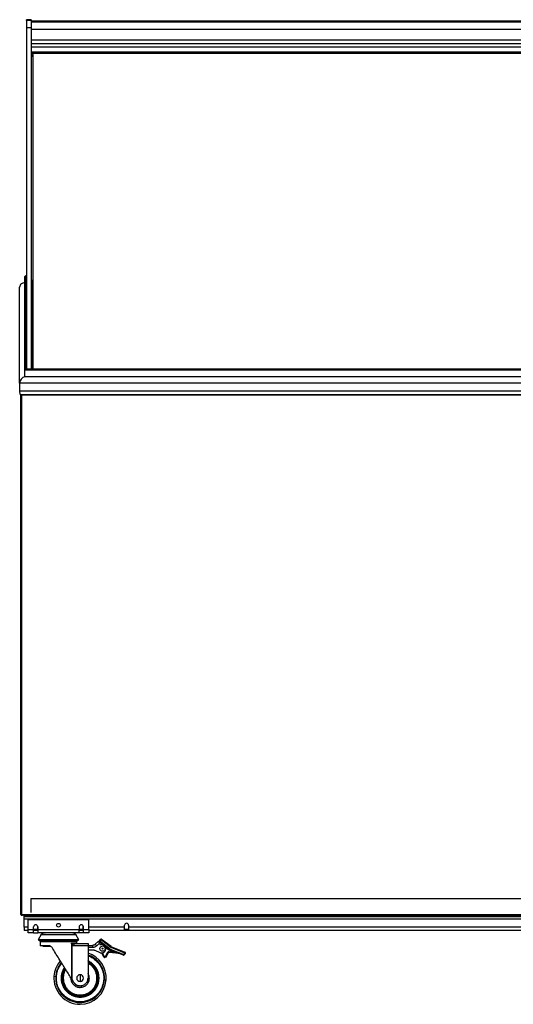
# Model space of a CAD drawing. Units: millimetres. Extents: x -2369 to 4231, y -2344 to 860.
# Drawn here: x -476 to 175, y -437 to 860 of the extents above; entities that cross this region are included whole.
import ezdxf

# ---------------------------------------------------------------- set-up
doc = ezdxf.new("R2010")
doc.units = ezdxf.units.MM

msp = doc.modelspace()

# ---------------------------------------------------------------- linework, layer by layer
at = {"color": 7, "linetype": 'Continuous', "lineweight": 25}
for p, q in [((-460.9, 860), (-466.9, 860)), ((-460.9, 860), (-466.9, 860)), ((-466.9, 858.8), (-466.9, 860)), ((-466.9, 860), (-466.9, 860)), ((-460.9, 858.8), (-466.9, 858.8)), ((-466.9, 858.8), (-466.9, 849.1)), ((-460.9, 860), (-460.9, 858.8)), ((-460.9, 860), (-460.9, 860)), ((-460.9, 858.8), (-460.9, 849.1)), ((810.7, 858), (-460.9, 858)), ((810.7, 858), (-460.9, 858)), ((810.7, 856.8), (-460.9, 856.8)), ((-460.9, 849.1), (-466.9, 849.1)), ((-466.9, 849.1), (-466.9, 399.6)), ((-460.9, 849.1), (-460.9, 399.6)), ((810.7, 847), (-460.9, 847)), ((810.7, 832.9), (-460.9, 832.9)), ((810.7, 828.2), (-460.9, 828.2)), ((810.7, 824), (-460.9, 824)), ((810.7, 817.2), (-460.9, 817.2)), ((-460.9, 816.1), (810.7, 816.1)), ((-458.1, 815), (-460.9, 815)), ((-458.1, 812.9), (-460.9, 812.9)), ((-458.1, 812.7), (-460.9, 812.7)), ((-460.9, 812.3), (-458.1, 812.3)), ((-458.1, 812.3), (-460.9, 812.3)), ((-460.9, 812.1), (-458.1, 812.1)), ((-458.1, 812.1), (-460.9, 812.1)), ((-458.1, 399.6), (-458.1, 816.1)), ((-469.1, 398.2), (-469.1, 521.7)), ((-468.1, 399.6), (-468.1, 522.6)), ((-467.9, 399.6), (-467.9, 522.4)), ((-476.1, 381.4), (-476.1, 507.6)), ((-469.1, 513.2), (-470.5, 513.2)), ((-466.9, 513.2), (-467.9, 513.2)), ((-467.9, 513.1), (-466.9, 513.1)), ((-466.9, 512.6), (-467.9, 512.8)), ((-459.9, 513.2), (-460.9, 513.2)), ((-460.9, 513.1), (-459.9, 513.1)), ((-459.9, 511.2), (-460.9, 511.4)), ((-459.9, 399.6), (-459.9, 515.9)), ((-458.9, 399.6), (-458.9, 516.9)), ((-458.7, 399.6), (-458.7, 516.6)), ((-458.1, 513.2), (-458.7, 513.2)), ((-458.7, 513.1), (-458.1, 513.1)), ((-458.1, 510.9), (-458.7, 511)), ((-469.1, 389.6), (-469.1, 398.2)), ((818.9, 398.2), (-469.1, 398.2)), ((818.9, 389.6), (-469.1, 389.6)), ((818, 399.6), (-468.1, 399.6)), ((817.9, 399.6), (-468, 399.6)), ((-476.1, 381.4), (-476.1, 370.8)), ((825.9, 381.4), (-476.1, 381.4)), ((825.9, 370.8), (-476.1, 370.8)), ((825.3, 366.1), (-475.5, 366.1)), ((-475.2, 366), (825.1, 366)), ((-474.6, -318.4), (-474.6, 366)), ((-473.4, -318.4), (-473.4, 366)), ((-461.2, -297.3), (578.3, -297.3)), ((-461.2, -297.4), (-461.2, -297.3)), ((-461.2, -297.4), (578.3, -297.4)), ((-461.2, -297.4), (-461.2, -316.1)), ((-473.4, -318.4), (-474.6, -318.4)), ((-473.4, -318.4), (823.2, -318.4)), ((-473.4, -319), (-473.2, -319)), ((-472.2, -319.6), (-473.4, -319.6)), ((-470.1, -319.6), (-472.2, -319.6)), ((-470.1, -319.6), (819.9, -319.6)), ((-470.1, -321.1), (-470.1, -319.6)), ((-470.1, -321.1), (819.9, -321.1)), ((-470.1, -324.1), (-470.1, -321.1)), ((-470.1, -324.1), (819.9, -324.1)), ((-470.1, -335.2), (-470.1, -324.1)), ((-470.1, -335.2), (-470.1, -339.7)), ((-464.9, -335.2), (-470.1, -335.2)), ((-464.9, -338.2), (-464.9, -325.7)), ((-384.9, -325.7), (-464.9, -325.7)), ((-457.7, -338.2), (-457.7, -334.9)), ((-452.5, -333.7), (-452.5, -335.2)), ((-452.5, -335.2), (-452.5, -339.7)), ((-452.2, -335.2), (-452.5, -335.2)), ((-452.2, -334.9), (-452.2, -338.2)), ((-397.7, -334.9), (-397.7, -338.2)), ((-392.5, -333.7), (-392.5, -335.2)), ((-392.5, -335.2), (-392.5, -339.7)), ((-392.2, -335.2), (-392.5, -335.2)), ((-392.2, -338.2), (-392.2, -334.9)), ((-384.9, -338.2), (-384.9, -325.7)), ((-337.7, -335.2), (-384.9, -335.2)), ((-337.7, -335.2), (-337.7, -332.7)), ((-337.7, -339.7), (-337.7, -335.2)), ((-332.5, -332.7), (-332.5, -335.2)), ((682.3, -335.2), (-332.5, -335.2)), ((-332.5, -335.2), (-332.5, -339.7)), ((-464.9, -339.7), (-470.1, -339.7)), ((-464.9, -338.2), (-457.7, -338.2)), ((-464.9, -342.7), (-464.9, -338.2)), ((-457.7, -342.7), (-464.9, -342.7)), ((-452.5, -338.2), (-457.7, -338.2)), ((-457.7, -342.7), (-457.7, -338.2)), ((-452.2, -339.7), (-457.7, -339.7)), ((-457.7, -342.7), (-452.2, -342.7)), ((-452.2, -338.2), (-397.7, -338.2)), ((-452.2, -338.2), (-452.2, -342.7)), ((-397.7, -342.7), (-452.2, -342.7)), ((-447.9, -345.1), (-451.8, -352)), ((-406, -342.7), (-405.9, -342.7)), ((-398, -352), (-402, -345.1)), ((-392.5, -338.2), (-397.7, -338.2)), ((-397.7, -342.7), (-397.7, -338.2)), ((-392.2, -339.7), (-397.7, -339.7)), ((-392.2, -342.7), (-397.7, -342.7)), ((-392.2, -338.2), (-384.9, -338.2)), ((-392.2, -338.2), (-392.2, -342.7)), ((-384.9, -342.7), (-392.2, -342.7)), ((-384.9, -338.2), (-384.9, -342.7)), ((-337.7, -339.7), (-384.9, -339.7)), ((-332.5, -338.2), (-337.7, -338.2)), ((-332.5, -339.7), (-337.7, -339.7)), ((682.3, -339.7), (-332.5, -339.7)), ((-451.8, -352), (-450.1, -353)), ((-398, -352), (-451.8, -352)), ((-399.7, -353), (-450.1, -353)), ((-448.9, -354.3), (-448.7, -353)), ((-448.9, -354.3), (-448.9, -359.7)), ((-445.7, -359.7), (-445.7, -360.3)), ((-407.7, -356.2), (-407.7, -403.2)), ((-405.7, -356.7), (-407.7, -356.2)), ((-407.2, -359), (-407.7, -356.2)), ((-407.2, -359), (-407.2, -403.9)), ((-404.4, -356.8), (-405.7, -356.7)), ((-404.4, -356.8), (-385.9, -356.8)), ((-385.9, -359.8), (-404.4, -359.8)), ((-401.2, -353), (-400.9, -354.3)), ((-400.9, -356.2), (-400.9, -354.3)), ((-399.7, -353), (-398, -352)), ((-385.9, -359.2), (-380, -359.2)), ((-385.9, -359.8), (-385.9, -402.3)), ((-380, -362.2), (-385.9, -362.2)), ((-376.4, -357.8), (-372.2, -353.6)), ((-370.9, -356.5), (-374.3, -359.9)), ((-370.9, -356.5), (-369.9, -358.5)), ((-370.8, -353.2), (-369.5, -351.5)), ((-370, -353.8), (-370.8, -353.2)), ((-370.6, -354.6), (-370, -353.8)), ((-357.9, -364.3), (-370.6, -354.6)), ((-368.7, -352.1), (-370, -353.8)), ((-370, -353.8), (-357.3, -363.5)), ((-369.5, -351.5), (-368.7, -352.1)), ((-368.7, -352.1), (-368.1, -351.3)), ((-356.1, -361.7), (-368.7, -352.1)), ((-355.5, -360.9), (-368.1, -351.3)), ((-363, -361.7), (-358.5, -365.1)), ((-356.1, -361.7), (-355.6, -362)), ((-337.5, -369.3), (-355.6, -362)), ((-355.5, -360.9), (-355.3, -361)), ((-337.1, -368.4), (-355.3, -361)), ((-385.9, -365.2), (-379, -365.2)), ((-376.9, -365.7), (-370.4, -368.7)), ((-364.9, -374.7), (-367.7, -369.2)), ((-364, -374.2), (-366.7, -369)), ((-362.7, -373.8), (-364, -374.2)), ((-362.4, -374.8), (-363.7, -375.2)), ((-360.5, -369), (-362.7, -373.8)), ((-361.8, -374.2), (-362, -374.4)), ((-359.6, -369.4), (-361.8, -374.2)), ((-360.3, -368.6), (-360.5, -369)), ((-359.6, -369.4), (-359.5, -369.2)), ((-344.5, -370), (-358.6, -368.8)), ((-357.3, -365.8), (-358.5, -365.1)), ((-350.8, -368.5), (-358.5, -367.8)), ((-357.9, -364.3), (-357, -364.9)), ((-357.3, -363.5), (-356.6, -364)), ((-357.3, -365.8), (-350.8, -368.5)), ((-339.3, -372), (-357, -364.9)), ((-356.6, -364), (-338.9, -371.1)), ((-338.9, -371.1), (-337.5, -369.3)), ((-338.1, -371.7), (-338.9, -371.1)), ((-338.1, -371.7), (-336.7, -369.9)), ((-336.7, -369.9), (-337.5, -369.3)), ((-430.8, -399.8), (-428.5, -400)), ((-420.3, -400.6), (-419.5, -400.6)), ((-396.4, -397.8), (-396.4, -402.3)), ((-407.2, -403.9), (-404.9, -407.6)), ((-396.4, -402.3), (-396.4, -406.8)), ((-396.4, -412.3), (-395.9, -412.3)), ((-373.2, -404), (-372.4, -404.1)), ((-364.3, -404.7), (-362, -404.8))]:
    msp.add_line(p, q, dxfattribs=at)
for centre, radius in [((-424.9, -332.7), 2.5), ((-366.9, -363.5), 3.5), ((-366.9, -363.5), 0.672)]:
    msp.add_circle(centre, radius, dxfattribs=at)
for centre, radius, start, end in [((-473.4, -318.4), 1.2, 180, 270), ((-473.4, -318.4), 0.6, 180, 270), ((-472.2, -318.4), 1.2, 180, 270), ((-454.9, -334.9), 2.75, 0, 180), ((-394.9, -334.9), 2.75, 0, 180), ((-335.1, -332.7), 2.6, 0, 180), ((-444, -348.7), 6, 68.6518, 90), ((-396.4, -402.3), 34.5, 355.8349, 72.3379), ((-364, -374.2), 1, 207.0811, 287.7577), ((-338.9, -371.1), 1, 247.9439, 322.6503), ((-396.4, -402.3), 34.5, 139.019, 175.8349), ((-396.4, -402.3), 34.5, 175.8349, 270), ((-396.4, -402.3), 4.5, 90, 180), ((-396.4, -402.3), 4.5, 0, 90), ((-396.4, -402.3), 4.5, 180, 270), ((-396.4, -402.3), 4.5, 270, 0), ((-396.4, -402.3), 34.5, 270, 355.8349)]:
    msp.add_arc(centre, radius, start, end, dxfattribs=at)
for centre, major_axis, start_param, end_param in [((-467.9, 521.4), (-0.929, 0.929), 5.598598, 6.968037), ((-468.1, 522.4), (-0.155, 0.155), 3.826444, 5.598598), ((-469.1, 506.2), (-5.42, 5.42), 5.39724, 6.968037), ((-469.1, 506.2), (-5.42, 5.42), 5.39724, 6.968037), ((-458.7, 515.7), (-0.929, 0.929), 5.598598, 6.968037), ((-458.9, 516.7), (0.155, -0.155), 0.684851, 2.457006), ((-469.1, 382.8), (5.42, 5.42), 0.885945, 2.456741), ((-469.1, 382.8), (5.42, 5.42), 0.885945, 2.456741), ((-467.9, 398.5), (0.929, 0.929), 1.087303, 2.456741), ((-467.9, 398.5), (0.929, 0.929), 1.087303, 2.456741), ((-468.1, 399.4), (0.155, 0.155), 0.684851, 1.087303), ((-468.1, 399.4), (0.155, 0.155), 0.684851, 1.087303), ((-456.1, 374.8), (15.5, 15.5), 2.456741, 2.704179), ((-456.1, 374.8), (15.5, 15.5), 2.456741, 2.704179), ((-475.2, 366.3), (0.232, 0.232), 2.704179, 3.826444), ((-475.2, 366.3), (0.232, 0.232), 2.704179, 3.826444)]:
    msp.add_ellipse(centre, major_axis=major_axis, ratio=0.816717, start_param=start_param, end_param=end_param, dxfattribs=at)
for points, knots in [([(-447.9, -345.1), (-447.7, -344.8), (-447.3, -344.2), (-446.6, -343.5), (-445.6, -343), (-444.5, -342.7), (-443.8, -342.6), (-443.4, -342.7), (-443.4, -342.7)], [0, 0, 0, 0, 0.179123, 0.371716, 0.574467, 0.782706, 0.990946, 1, 1, 1, 1]), ([(-405.3, -342.7), (-405.5, -342.7), (-405.9, -342.7), (-407, -342.7), (-408.4, -342.7), (-410, -342.7), (-412.1, -342.7), (-414.7, -342.7), (-417.6, -342.7), (-420.7, -342.7), (-424, -342.7), (-427.3, -342.7), (-430.5, -342.7), (-433.5, -342.7), (-435.9, -342.7), (-437.7, -342.7), (-439.2, -342.7), (-440.7, -342.7), (-442.1, -342.7), (-443.3, -342.7), (-444.1, -342.7), (-444.4, -342.7), (-444.5, -342.7)], [0, 0, 0, 0, 0.060312, 0.114876, 0.159678, 0.211683, 0.264522, 0.318414, 0.373348, 0.428795, 0.484057, 0.539742, 0.595282, 0.649764, 0.702134, 0.735594, 0.768655, 0.812876, 0.854139, 0.900391, 0.94966, 1, 1, 1, 1]), ([(-406, -342.7), (-405.8, -342.7), (-405.2, -342.7), (-404.2, -343), (-403.3, -343.5), (-402.5, -344.2), (-402.1, -344.8), (-402, -345.1)], [0, 0, 0, 0, 0.152214, 0.377768, 0.597377, 0.805984, 1, 1, 1, 1]), ([(-445.7, -360.3), (-445.6, -360.3), (-445.5, -360.3), (-444.2, -360.3), (-442.3, -360.3), (-439.7, -360.3), (-437.3, -360.3), (-435.7, -360.3), (-435.4, -360.3)], [0, 0, 0, 0, 0.188251, 0.376503, 0.564754, 0.753005, 0.941257, 1, 1, 1, 1]), ([(-433.4, -362.1), (-433.7, -361.7), (-434.3, -361), (-435.3, -360.3), (-436.5, -359.8), (-437.3, -359.8), (-437.7, -359.7)], [0, 0, 0, 0, 0.250892, 0.499992, 0.750258, 1, 1, 1, 1]), ([(-407.7, -403.2), (-408.8, -401.4), (-411.3, -397.5), (-415.3, -391), (-419.7, -384), (-424.3, -376.6), (-428.9, -369.3), (-432, -364.5), (-433.4, -362.1)], [0, 0, 0, 0, 0.147191, 0.307453, 0.477354, 0.65254, 0.828295, 1, 1, 1, 1]), ([(-405.7, -356.7), (-405.8, -356.8), (-405.9, -357), (-406.3, -357.6), (-406.7, -358.2), (-407.1, -358.7), (-407.2, -359)], [0, 0, 0, 0, 0.244639, 0.5, 0.755361, 1, 1, 1, 1]), ([(-404.4, -359.8), (-404.9, -359.8), (-405.9, -359.7), (-406.8, -359.2), (-407.2, -359)], [0, 0, 0, 0, 0.501938, 1, 1, 1, 1]), ([(-400.9, -356.2), (-400.9, -356.3), (-400.9, -356.4), (-400.8, -356.6), (-400.7, -356.7), (-400.6, -356.7), (-400.5, -356.8), (-400.4, -356.8), (-400.3, -356.8)], [0, 0, 0, 0, 0.239457, 0.368361, 0.5, 0.631639, 0.760543, 1, 1, 1, 1]), ([(-374.3, -359.9), (-375.1, -360.6), (-376.8, -361.9), (-378.9, -362.1), (-380, -362.2)], [0, 0, 0, 0, 0.5, 1, 1, 1, 1]), ([(-372.2, -353.6), (-372.2, -353.6), (-372.2, -353.6), (-372.1, -353.8), (-372, -354), (-371.8, -354.5), (-371.4, -355.3), (-371.1, -356.1), (-370.9, -356.5)], [0, 0, 0, 0, 0.121436, 0.24347, 0.366602, 0.491154, 0.743522, 1, 1, 1, 1]), ([(-370.6, -354.6), (-370.7, -354.6), (-370.8, -354.5), (-371, -354.2), (-371.1, -353.9), (-371, -353.6), (-370.9, -353.3), (-370.8, -353.2)], [0, 0, 0, 0, 0.149186, 0.282525, 0.500783, 0.750392, 1, 1, 1, 1]), ([(-365.7, -358.4), (-365.7, -358.4), (-365.8, -358.4), (-365.9, -358.5), (-365.9, -358.6), (-365.9, -358.7)], [0, 0, 0, 0, 0.450135, 0.900269, 1, 1, 1, 1]), ([(-364.3, -404.7), (-364.3, -402.6), (-364.2, -398.3), (-365.7, -392.1), (-368.2, -386.4), (-371.9, -381.2), (-376.5, -376.8), (-381.2, -373.7), (-384.6, -372.5), (-385.9, -372.1)], [0, 0, 0, 0, 0.14985, 0.299701, 0.449551, 0.599401, 0.749252, 0.899102, 1, 1, 1, 1]), ([(-385.9, -373), (-384.7, -373.4), (-381.6, -374.5), (-377.1, -377.5), (-372.6, -381.7), (-369, -386.8), (-366.5, -392.4), (-365.1, -398.5), (-365.2, -402.5), (-365.2, -404.6)], [0, 0, 0, 0, 0.094034, 0.245028, 0.396023, 0.547017, 0.698011, 0.849006, 1, 1, 1, 1]), ([(-363.7, -375.2), (-363.7, -375.2), (-363.7, -375.1), (-363.8, -374.9), (-363.9, -374.6), (-364, -374.4), (-364, -374.2)], [0, 0, 0, 0, 0.25, 0.5, 0.75, 1, 1, 1, 1]), ([(-362.7, -373.8), (-362.7, -373.9), (-362.6, -374.2), (-362.5, -374.5), (-362.5, -374.7), (-362.4, -374.8), (-362.4, -374.8)], [0, 0, 0, 0, 0.25, 0.5, 0.75, 1, 1, 1, 1]), ([(-362, -374.4), (-362, -374.4), (-362, -374.5), (-362, -374.5), (-362, -374.5), (-362, -374.5), (-362, -374.5), (-362, -374.5), (-362.1, -374.5), (-362.2, -374.7), (-362.3, -374.7), (-362.4, -374.8)], [0, 0, 0, 0, 0.125294, 0.125325, 0.125417, 0.125785, 0.127255, 0.133131, 0.156631, 0.500637, 1, 1, 1, 1]), ([(-358.5, -367.8), (-358.7, -367.8), (-359, -367.8), (-359.5, -368), (-359.9, -368.2), (-360.1, -368.5), (-360.3, -368.6)], [0, 0, 0, 0, 0.25, 0.5, 0.75, 1, 1, 1, 1]), ([(-359.5, -369.2), (-359.5, -369.2), (-359.5, -369.2), (-359.6, -369.1), (-359.7, -369), (-359.8, -368.9), (-360, -368.8), (-360.2, -368.7), (-360.3, -368.6)], [0, 0, 0, 0, 0.239457, 0.368361, 0.5, 0.631639, 0.760543, 1, 1, 1, 1]), ([(-359.5, -369.2), (-359.4, -369.2), (-359.3, -369), (-359.1, -368.9), (-358.8, -368.8), (-358.7, -368.8), (-358.6, -368.8)], [0, 0, 0, 0, 0.25, 0.5, 0.75, 1, 1, 1, 1]), ([(-344.5, -370), (-344.5, -370), (-344.5, -370), (-344.5, -370), (-344.7, -369.9), (-345.3, -369.8), (-347.3, -369.3), (-349.3, -368.8), (-350.8, -368.5)], [0, 0, 0, 0, 0.007355, 0.015407, 0.035442, 0.097584, 0.313235, 1, 1, 1, 1]), ([(-421.1, -381.8), (-421.3, -382.1), (-423, -383.8), (-425.2, -387.9), (-427.6, -393.7), (-428.2, -397.9), (-428.5, -400)], [0, 0, 0, 0, 0.050323, 0.366882, 0.683441, 1, 1, 1, 1]), ([(-427.6, -400.1), (-427.3, -398), (-426.8, -393.9), (-424.4, -388.3), (-422.3, -384.4), (-420.7, -382.8), (-420.6, -382.6)], [0, 0, 0, 0, 0.321308, 0.642617, 0.963925, 1, 1, 1, 1]), ([(-417, -388.3), (-417.6, -389.3), (-419.1, -391.5), (-420.7, -395.6), (-421.1, -398.9), (-421.3, -400.5)], [0, 0, 0, 0, 0.249757, 0.624879, 1, 1, 1, 1]), ([(-371.5, -404.1), (-371.4, -402.5), (-371.4, -399.2), (-372.5, -394.4), (-374.5, -389.9), (-377.3, -385.9), (-380.9, -382.5), (-383.9, -380.5), (-385.7, -379.8), (-385.9, -379.7)], [0, 0, 0, 0, 0.162222, 0.324444, 0.486666, 0.648887, 0.811109, 0.973331, 1, 1, 1, 1]), ([(-385.9, -380.8), (-385.8, -380.8), (-384.2, -381.4), (-381.6, -383.3), (-378.1, -386.5), (-375.4, -390.4), (-373.5, -394.7), (-372.4, -399.3), (-372.4, -402.5), (-372.4, -404.1)], [0, 0, 0, 0, 0.011572, 0.17631, 0.341048, 0.505786, 0.670524, 0.835262, 1, 1, 1, 1]), ([(-385.9, -381.6), (-384.6, -382.4), (-382, -383.9), (-378.7, -387.1), (-376.1, -390.8), (-374.2, -395), (-373.2, -399.4), (-373.2, -402.5), (-373.2, -404)], [0, 0, 0, 0, 0.164846, 0.331877, 0.498908, 0.665939, 0.832969, 1, 1, 1, 1]), ([(-374.2, -403.9), (-374.2, -402.5), (-374.1, -399.6), (-375.2, -395.3), (-376.9, -391.3), (-379.5, -387.7), (-382.5, -384.8), (-384.8, -383.4), (-385.9, -382.8)], [0, 0, 0, 0, 0.170475, 0.34095, 0.511426, 0.681901, 0.852376, 1, 1, 1, 1]), ([(-428.5, -400), (-428.4, -400), (-428.3, -400), (-428.1, -400), (-427.8, -400), (-427.7, -400.1), (-427.6, -400.1)], [0, 0, 0, 0, 0.24527, 0.5, 0.75473, 1, 1, 1, 1]), ([(-421.3, -400.5), (-421.2, -400.5), (-421, -400.5), (-420.7, -400.6), (-420.4, -400.6), (-420.4, -400.6), (-420.3, -400.6)], [0, 0, 0, 0, 0.242007, 0.5, 0.757993, 1, 1, 1, 1]), ([(-420.3, -400.6), (-420.1, -399), (-419.7, -395.9), (-418.3, -392.1), (-416.9, -390), (-416.4, -389.3)], [0, 0, 0, 0, 0.388746, 0.777491, 1, 1, 1, 1]), ([(-419.5, -400.6), (-419.3, -399.1), (-418.9, -396.1), (-417.6, -392.5), (-416.4, -390.6), (-415.9, -390)], [0, 0, 0, 0, 0.401458, 0.802915, 1, 1, 1, 1]), ([(-418.6, -400.7), (-418.7, -400.7), (-418.9, -400.7), (-419.2, -400.7), (-419.4, -400.6), (-419.5, -400.6), (-419.5, -400.6)], [0, 0, 0, 0, 0.242007, 0.5, 0.757993, 1, 1, 1, 1]), ([(-415.4, -390.9), (-415.7, -391.4), (-416.8, -393.1), (-418, -396.4), (-418.4, -399.3), (-418.6, -400.7)], [0, 0, 0, 0, 0.160442, 0.580221, 1, 1, 1, 1]), ([(-384.2, -403.2), (-384.2, -402.4), (-384.1, -400.8), (-384.7, -398.5), (-385.3, -396.9), (-385.9, -396.1), (-385.9, -396.1)], [0, 0, 0, 0, 0.320708, 0.641416, 0.962124, 1, 1, 1, 1]), ([(-407.2, -403.9), (-407.3, -403.8), (-407.5, -403.5), (-407.6, -403.3), (-407.7, -403.2)], [0, 0, 0, 0, 0.529031, 1, 1, 1, 1]), ([(-405.9, -406), (-405.7, -406.5), (-405.3, -407.6), (-404.2, -409.1), (-402.7, -410.5), (-401, -411.5), (-399.1, -412.3), (-397.1, -412.6), (-395.1, -412.6), (-393.2, -412.1), (-391.7, -411.5), (-391, -411), (-390.8, -410.9)], [0, 0, 0, 0, 0.08107, 0.191777, 0.302483, 0.413189, 0.523896, 0.634602, 0.745309, 0.856015, 0.966721, 1, 1, 1, 1]), ([(-384.2, -403.2), (-384.4, -403.2), (-384.9, -403.2), (-385.5, -403.1), (-386, -403.1), (-386.1, -403.1), (-386.2, -403.1)], [0, 0, 0, 0, 0.242066, 0.5, 0.757934, 1, 1, 1, 1]), ([(-373.2, -404), (-373.3, -404), (-373.3, -404), (-373.6, -404), (-373.9, -404), (-374.1, -403.9), (-374.2, -403.9)], [0, 0, 0, 0, 0.242007, 0.5, 0.757993, 1, 1, 1, 1]), ([(-372.4, -404.1), (-372.4, -404.1), (-372.3, -404.1), (-372.1, -404.1), (-371.8, -404.1), (-371.6, -404.1), (-371.5, -404.1)], [0, 0, 0, 0, 0.242007, 0.5, 0.757993, 1, 1, 1, 1]), ([(-365.2, -404.6), (-365.1, -404.6), (-364.9, -404.6), (-364.7, -404.6), (-364.5, -404.7), (-364.4, -404.7), (-364.3, -404.7)], [0, 0, 0, 0, 0.24527, 0.5, 0.75473, 1, 1, 1, 1])]:
    msp.add_open_spline(points, degree=3, knots=knots, dxfattribs=at)
for points in [[(-447.9, -345.1), (-447.8, -345.1), (-447.6, -345.1), (-446.2, -345.1), (-444.1, -345.1), (-441.2, -345.1), (-437.7, -345.1), (-433.8, -345.1), (-429.4, -345.1), (-424.9, -345.1), (-420.4, -345.1), (-416.1, -345.1), (-412.1, -345.1), (-408.6, -345.1), (-405.7, -345.1), (-403.6, -345.1), (-402.2, -345.1), (-402.1, -345.1), (-402, -345.1)], [(-448.9, -354.3), (-448.8, -354.3), (-448.6, -354.3), (-447.2, -354.3), (-445, -354.3), (-442, -354.3), (-438.3, -354.3), (-434.2, -354.3), (-429.6, -354.3), (-424.9, -354.3), (-420.2, -354.3), (-415.7, -354.3), (-411.5, -354.3), (-407.8, -354.3), (-404.8, -354.3), (-402.6, -354.3), (-401.2, -354.3), (-401, -354.3), (-400.9, -354.3)], [(-437.7, -359.7), (-438.5, -359.7), (-440.2, -359.7), (-442.4, -359.7), (-444.3, -359.7), (-446, -359.7), (-447.3, -359.7), (-448.2, -359.7), (-448.8, -359.7), (-448.9, -359.7), (-448.9, -359.7)], [(-407.7, -356.2), (-406.7, -356.2), (-404.6, -356.2), (-402.5, -356.2), (-401.2, -356.2), (-401, -356.2), (-400.9, -356.2)], [(-404.4, -359.8), (-404.4, -359.4), (-404.4, -358.6), (-404.4, -357.7), (-404.4, -357), (-404.4, -356.9), (-404.4, -356.8)], [(-385.9, -356.8), (-385.9, -356.9), (-385.9, -357), (-385.9, -357.7), (-385.9, -358.6), (-385.9, -359.4), (-385.9, -359.8)], [(-376.4, -357.8), (-376.7, -358), (-377.2, -358.4), (-378, -358.9), (-379, -359.2), (-379.6, -359.2), (-380, -359.2)], [(-380, -359.2), (-380, -359.3), (-380, -359.4), (-380, -360.1), (-380, -361), (-380, -361.8), (-380, -362.2)], [(-374.3, -359.9), (-374.6, -359.6), (-375.1, -359.1), (-375.8, -358.3), (-376.3, -357.9), (-376.4, -357.8), (-376.4, -357.8)], [(-370.4, -368.7), (-370, -368.9), (-369.2, -369.2), (-367.8, -369.3), (-366.5, -369), (-365.2, -368.5), (-364.2, -367.6), (-363.3, -366.6), (-362.8, -365.3), (-362.5, -364), (-362.6, -362.6), (-363.1, -361.4), (-363.8, -360.2), (-364.8, -359.3), (-365.9, -358.6), (-367.2, -358.2), (-368.6, -358.2), (-369.5, -358.4), (-369.9, -358.5)], [(-368.1, -351.3), (-368.2, -351.2), (-368.4, -351.1), (-368.8, -351.1), (-369.2, -351.2), (-369.4, -351.4), (-369.5, -351.5)], [(-367.1, -358.4), (-367, -358.3), (-366.9, -358.1), (-367, -357.7), (-367.1, -357.4), (-367.3, -357.2), (-367.3, -357.1)], [(-355.5, -360.9), (-355.5, -360.9), (-355.5, -360.9), (-355.7, -361.1), (-355.9, -361.4), (-356, -361.6), (-356.1, -361.7)], [(-355.6, -362), (-355.6, -361.8), (-355.5, -361.6), (-355.4, -361.3), (-355.3, -361.1), (-355.3, -361), (-355.3, -361)], [(-379, -365.2), (-378.6, -365.2), (-377.9, -365.3), (-377.2, -365.6), (-376.9, -365.7)], [(-364, -374.2), (-364.2, -374.3), (-364.4, -374.4), (-364.7, -374.6), (-364.9, -374.7), (-364.9, -374.7), (-364.9, -374.7)], [(-361.8, -374.2), (-361.9, -374.2), (-361.9, -374.2), (-362.1, -374.1), (-362.4, -374), (-362.6, -373.9), (-362.7, -373.8)], [(-360.5, -369), (-360.4, -369), (-360.1, -369.1), (-359.8, -369.3), (-359.6, -369.4), (-359.6, -369.4), (-359.6, -369.4)], [(-358.6, -368.8), (-358.6, -368.8), (-358.6, -368.8), (-358.6, -368.6), (-358.5, -368.2), (-358.5, -368), (-358.5, -367.8)], [(-358.5, -365.1), (-358.5, -365), (-358.3, -364.8), (-358.1, -364.5), (-358, -364.4), (-357.9, -364.3), (-357.9, -364.3)], [(-357.3, -363.5), (-357.4, -363.6), (-357.6, -363.8), (-357.8, -364.1), (-357.9, -364.3), (-357.9, -364.3), (-357.9, -364.3)], [(-357, -364.9), (-357, -364.9), (-357, -364.9), (-357.1, -365.1), (-357.2, -365.4), (-357.3, -365.7), (-357.3, -365.8)], [(-357, -364.9), (-357, -364.9), (-356.9, -364.8), (-356.9, -364.6), (-356.7, -364.3), (-356.6, -364.1), (-356.6, -364)], [(-350.8, -368.5), (-350.7, -368.3), (-350.6, -368.1), (-350.5, -367.8), (-350.4, -367.6), (-350.4, -367.6), (-350.4, -367.5)], [(-338.9, -371.1), (-338.9, -371.2), (-339, -371.5), (-339.2, -371.8), (-339.3, -372), (-339.3, -372), (-339.3, -372)], [(-337.1, -368.4), (-337.1, -368.4), (-337.1, -368.4), (-337.2, -368.6), (-337.4, -368.9), (-337.5, -369.2), (-337.5, -369.3)], [(-336.7, -369.9), (-336.7, -369.8), (-336.6, -369.7), (-336.5, -369.5), (-336.5, -369.3), (-336.5, -369), (-336.6, -368.8), (-336.8, -368.6), (-336.9, -368.5), (-337.1, -368.4), (-337.1, -368.4)], [(-428.5, -400), (-428.5, -402.1), (-428.6, -406.3), (-427.1, -412.5), (-424.5, -418.3), (-420.9, -423.5), (-416.3, -427.9), (-410.9, -431.2), (-405, -433.5), (-398.7, -434.6), (-392.4, -434.4), (-386.2, -433), (-380.4, -430.5), (-375.2, -426.8), (-370.9, -422.2), (-367.5, -416.8), (-365.1, -410.9), (-364.6, -406.8), (-364.3, -404.7)], [(-365.2, -404.6), (-365.5, -406.6), (-366, -410.7), (-368.3, -416.4), (-371.6, -421.7), (-375.8, -426.1), (-380.9, -429.7), (-386.5, -432.2), (-392.5, -433.6), (-398.7, -433.7), (-404.7, -432.7), (-410.5, -430.4), (-415.7, -427.1), (-420.2, -422.9), (-423.8, -417.9), (-426.2, -412.2), (-427.7, -406.2), (-427.6, -402.1), (-427.6, -400.1)], [(-421.3, -400.5), (-421.3, -402.2), (-421.4, -405.4), (-420.3, -410.2), (-418.3, -414.7), (-415.4, -418.8), (-411.8, -422.2), (-407.7, -424.8), (-403.1, -426.6), (-398.2, -427.4), (-393.3, -427.3), (-388.5, -426.2), (-384, -424.2), (-379.9, -421.4), (-376.5, -417.8), (-373.9, -413.6), (-372.1, -409), (-371.7, -405.8), (-371.5, -404.1)], [(-372.4, -404.1), (-372.6, -405.6), (-373, -408.8), (-374.8, -413.2), (-377.3, -417.2), (-380.6, -420.6), (-384.5, -423.3), (-388.8, -425.3), (-393.4, -426.3), (-398.1, -426.4), (-402.8, -425.6), (-407.2, -423.9), (-411.2, -421.4), (-414.7, -418.1), (-417.4, -414.3), (-419.3, -409.9), (-420.4, -405.3), (-420.4, -402.2), (-420.3, -400.6)], [(-373.2, -404), (-373.4, -405.5), (-373.8, -408.5), (-375.5, -412.8), (-378, -416.7), (-381.1, -420), (-384.9, -422.6), (-389, -424.5), (-393.5, -425.5), (-398.1, -425.6), (-402.6, -424.8), (-406.9, -423.2), (-410.7, -420.8), (-414.1, -417.6), (-416.7, -413.9), (-418.6, -409.7), (-419.6, -405.2), (-419.6, -402.2), (-419.5, -400.6)], [(-418.6, -400.7), (-418.6, -402.2), (-418.6, -405.1), (-417.6, -409.4), (-415.8, -413.4), (-413.3, -417), (-410.1, -420), (-406.4, -422.3), (-402.3, -423.9), (-398, -424.6), (-393.6, -424.5), (-389.3, -423.6), (-385.3, -421.8), (-381.8, -419.3), (-378.7, -416.1), (-376.4, -412.4), (-374.8, -408.3), (-374.4, -405.4), (-374.2, -403.9)], [(-408.6, -401.4), (-408.6, -402.2), (-408.6, -403.8), (-408.1, -406.2), (-407.1, -408.4), (-405.7, -410.4), (-403.9, -412), (-401.9, -413.3), (-399.7, -414.2), (-397.3, -414.6), (-394.9, -414.5), (-392.5, -414), (-390.3, -413), (-388.3, -411.6), (-386.7, -409.9), (-385.4, -407.8), (-384.5, -405.6), (-384.3, -404), (-384.2, -403.2)], [(-404.9, -407.6), (-404.4, -408.3), (-403.4, -409.7), (-401.3, -411.2), (-399, -412.1), (-397.3, -412.3), (-396.4, -412.3)], [(-395.9, -412.3), (-395.3, -412.3), (-394, -412.2), (-392.1, -411.6), (-390.3, -410.7), (-388.8, -409.4), (-387.5, -407.9), (-386.6, -406.2), (-386, -404.3), (-386, -403), (-385.9, -402.3)]]:
    msp.add_open_spline(points, degree=3, dxfattribs=at)

doc.saveas('drawing.dxf')
